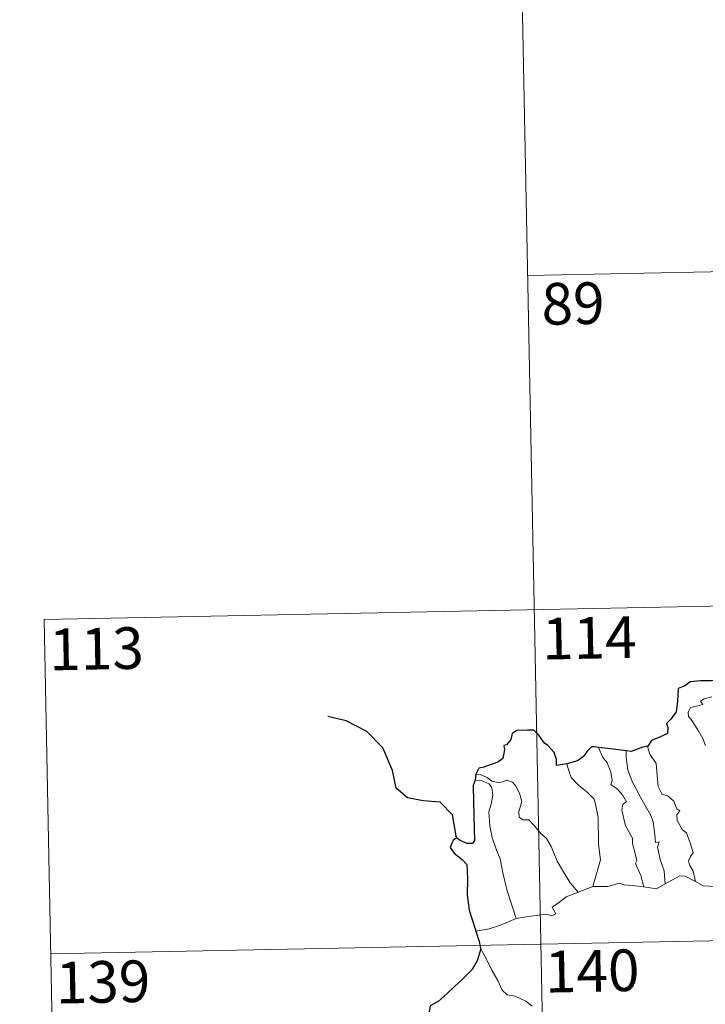
# Model space of a CAD drawing. Units: metres. Extents: x 634326 to 638838, y 711037 to 714095.
# Drawn here: x 634601 to 634724, y 713147 to 713324 of the extents above; entities that cross this region are included whole.
import ezdxf
from ezdxf.enums import TextEntityAlignment as Align

# ---------------------------------------------------------------- set-up
doc = ezdxf.new("R2010")
doc.units = ezdxf.units.M
doc.header["$MEASUREMENT"] = 0
doc.layers.add('Carátula', color=7, linetype='Continuous', lineweight=5)
doc.styles.add('Style-arial', font='arial.shx', dxfattribs={"bigfont": 'arialbig.shx'})

msp = doc.modelspace()

# ---------------------------------------------------------------- linework, layer by layer
at = {"layer": 'Carátula', "color": 7, "linetype": 'Continuous', "lineweight": 5}
for p, q in [((634691.02, 713338.17), (634695.76, 713097.27)), ((634692.2, 713277.94), (635045.26, 713284.89)), ((634605.12, 713215.99), (635134.7, 713226.42)), ((634605.12, 713215.99), (634607.5, 713095.54)), ((634606.3, 713155.76), (635135.89, 713166.19))]:
    msp.add_line(p, q, dxfattribs=at)
at = {"layer": 'Carátula', "color": 7, "linetype": 'Continuous', "lineweight": 25, "flags": 128}
for points in [[(634730.57, 713205.48), (634727.87, 713205.17), (634725.29, 713204.92), (634723.32, 713204.94), (634721.43, 713204.74), (634720.49, 713204), (634719.27, 713203.52), (634719.15, 713201.27), (634718.93, 713199.33), (634717.98, 713198.03), (634717.18, 713197.23), (634717.41, 713196.5), (634717.37, 713195.46), (634716.11, 713194.83), (634714.5, 713194.2), (634713.84, 713193.17)], [(634699.25, 713189.96), (634697.36, 713189.7), (634697.4, 713190.76), (634696.95, 713192), (634695.82, 713193.29), (634695.22, 713193.68), (634694.22, 713195.12), (634693.31, 713196.02), (634692.13, 713196.02), (634690.21, 713195.98), (634689.38, 713195.43), (634689.14, 713194.38), (634688.37, 713193.41), (634687.89, 713193.3), (634688.03, 713192.54), (634687.72, 713190.93), (634686.82, 713190.26), (634685.41, 713189.79), (634684.29, 713189.35), (634683.39, 713189.17), (634682.87, 713188.14)], [(634704.95, 713192.93), (634704.24, 713193.02), (634703.66, 713193.03), (634702.91, 713192.23), (634702.22, 713191.32), (634701.16, 713190.54), (634699.25, 713189.96)], [(634709.91, 713192.33), (634707.13, 713192.68), (634704.95, 713192.93)], [(634713.84, 713193.17), (634712.93, 713192.95), (634710.85, 713192.21), (634709.91, 713192.33)], [(634682.87, 713188.14), (634682.72, 713187.05)], [(634682.72, 713187.05), (634682.35, 713186.09), (634682.43, 713183.13), (634682.57, 713178.31), (634682.62, 713176.15), (634682.28, 713175.64), (634681.32, 713175.62), (634680.04, 713176.16), (634679.37, 713176.67), (634678.77, 713176.17), (634678.56, 713175.67), (634678.21, 713174.92), (634678.97, 713173.88), (634680.38, 713172.75), (634681.25, 713171.82), (634681.35, 713169.28), (634681.27, 713166.32), (634681.65, 713163.59), (634682.76, 713160.23), (634682.88, 713159.83)], [(634682.88, 713159.83), (634683.47, 713158), (634683.72, 713156.77)], [(634683.72, 713156.77), (634683.74, 713156.65), (634683.07, 713154.46), (634682.19, 713152.92), (634680.36, 713151.04), (634679.01, 713149.89), (634677.7, 713148.61), (634676.09, 713147.18), (634674.62, 713146.37), (634674.34, 713144.58), (634674.5, 713141.86), (634674.66, 713139.95), (634673.57, 713138.91), (634672.8, 713138.01)]]:
    msp.add_lwpolyline(points, dxfattribs=at)
at = {"layer": 'Carátula', "color": 7, "linetype": 'Continuous', "lineweight": 5, "flags": 128}
for points in [[(634724.22, 713193.25), (634723.72, 713194.54), (634722.85, 713196.09), (634721.64, 713197.98), (634721.13, 713198.53), (634721.1, 713199.31), (634721.52, 713200.1), (634722.85, 713200.43), (634723.73, 713200.68), (634723.29, 713201.24), (634723.94, 713201.69), (634725.32, 713202.04)], [(634704.95, 713192.93), (634705.75, 713191.13), (634706.49, 713190.16), (634707.18, 713188.46), (634707.41, 713187), (634707.16, 713186.24), (634708.3, 713185.48), (634709.27, 713184.42), (634710, 713183.13), (634709.3, 713182.72), (634709.17, 713181.65), (634709.78, 713178.79), (634711.05, 713176.59), (634711.07, 713175.65), (634711.6, 713173.58), (634711.83, 713172.5), (634711.61, 713172), (634712.59, 713169.86), (634713.08, 713167.79)], [(634713.84, 713193.17), (634713.79, 713193.11), (634714.2, 713191.72), (634715.31, 713190.02), (634715.52, 713187.94), (634715.66, 713185.9), (634716.41, 713184.44), (634717.4, 713184.22), (634718.53, 713183.26), (634719.07, 713181.85), (634719.6, 713181.52), (634719.07, 713180.79), (634719.08, 713179.79), (634720.06, 713178.07), (634720.81, 713177.56), (634721.48, 713175.58), (634721.97, 713173.92), (634721.49, 713173.28), (634721.17, 713172.53), (634721.31, 713171.77), (634722.01, 713170.64), (634722.39, 713168.77)], [(634709.91, 713192.33), (634709.9, 713191.13), (634710.23, 713188.82), (634711.05, 713186.65), (634712.56, 713183.88), (634714.28, 713180.81), (634714.79, 713179.5), (634715.06, 713177.23), (634715.22, 713175.79), (634715.84, 713175.92), (634715.57, 713174.98), (634716.07, 713172.77), (634716.75, 713170.68), (634716.94, 713168.36)], [(634699.25, 713189.96), (634699.59, 713188.69), (634700, 713187.53), (634701.36, 713186.16), (634702.82, 713184.91), (634704.13, 713183.6), (634704.41, 713182.7), (634704.88, 713180.29), (634704.94, 713175.49), (634705.28, 713172.68), (634703.9, 713167.87)], [(634682.87, 713188.14), (634683.61, 713188.05), (634684.92, 713187.5), (634685.76, 713186.83), (634687.14, 713186.54), (634688.44, 713187.01), (634689.46, 713186.67), (634689.99, 713186.08), (634690.71, 713184.69), (634691.13, 713183.22), (634690.88, 713182.33), (634690.57, 713181.41), (634690.68, 713180.37), (634691.34, 713179.88), (634692.41, 713179.86), (634693.42, 713178.82), (634694.55, 713177.45), (634695.58, 713176.51), (634696.41, 713175.06), (634697.52, 713172.46), (634698.63, 713170.52), (634699.83, 713168.51), (634701.26, 713166.88)], [(634682.72, 713187.05), (634683.9, 713187), (634685.26, 713186.36), (634685.75, 713185.65), (634685.9, 713184.34), (634685.62, 713182.71), (634685.17, 713181.34), (634685.4, 713178.79), (634685.82, 713176.71), (634686.6, 713174.43), (634687.21, 713172.84), (634687.69, 713170.37), (634688.5, 713167.12), (634689.4, 713164.32), (634690.11, 713162.14)], [(634703.9, 713167.87), (634706.62, 713167.9), (634708.67, 713168.48), (634709.57, 713168.18), (634711, 713168.05), (634713.08, 713167.79)], [(634713.08, 713167.79), (634715.38, 713167.45), (634716.94, 713168.36)], [(634716.94, 713168.36), (634718.14, 713169.01), (634719.57, 713169.78), (634720.55, 713169.72), (634722.39, 713168.77)], [(634722.39, 713168.77), (634723.8, 713168), (634725.95, 713167.88)], [(634690.11, 713162.14), (634691.94, 713162.39), (634693.7, 713162.65), (634695.6, 713162.92), (634696.55, 713162.6), (634697.26, 713162.96), (634696.57, 713164.16), (634697.71, 713164.91), (634699.13, 713165.99), (634701.26, 713166.88)], [(634701.26, 713166.88), (634703.9, 713167.87)], [(634682.88, 713159.83), (634685.24, 713160.24), (634687.3, 713160.9), (634690.11, 713162.14)], [(634683.72, 713156.77), (634684.9, 713154.55), (634685.71, 713152.81), (634686.8, 713150.93), (634687.59, 713149.22), (634688.52, 713148.36), (634689.94, 713148.15), (634691.84, 713147.21), (634692.97, 713146.31)]]:
    msp.add_lwpolyline(points, dxfattribs=at)
at = {"layer": 'Carátula', "color": 7, "linetype": 'Continuous', "lineweight": 30, "flags": 128}
msp.add_lwpolyline([(634679.37, 713176.67), (634678.67, 713180.81), (634676.42, 713183.07), (634673.36, 713183.31), (634670.52, 713183.87), (634668.48, 713185.61), (634667.87, 713188.76), (634666.1, 713192.83), (634663.21, 713195.81), (634659.48, 713197.72), (634656.2, 713198.49)], dxfattribs=at)
at = {"layer": 'Carátula', "color": 7, "linetype": 'Continuous', "lineweight": 5}
msp.add_3dface([(634383.97, 711037.46), (638838.11, 711125.15), (638779.65, 714094.57), (634325.52, 714006.88)], dxfattribs=at)

# ---------------------------------------------------------------- texts
at = {"layer": 'Carátula', "color": 7, "linetype": 'Continuous', "lineweight": 15, "style": 'Style-arial'}
for s, p in [('89', (634700.35, 713272.91)), ('114', (634703.28, 713212.67)), ('113', (634614.54, 713210.72)), ('140', (634703.8, 713152.67)), ('139', (634615.72, 713150.7))]:
    msp.add_text(s, height=7.5, rotation=1.1278, dxfattribs=at).set_placement(p, align=Align.MIDDLE_CENTER)

doc.saveas('drawing.dxf')
